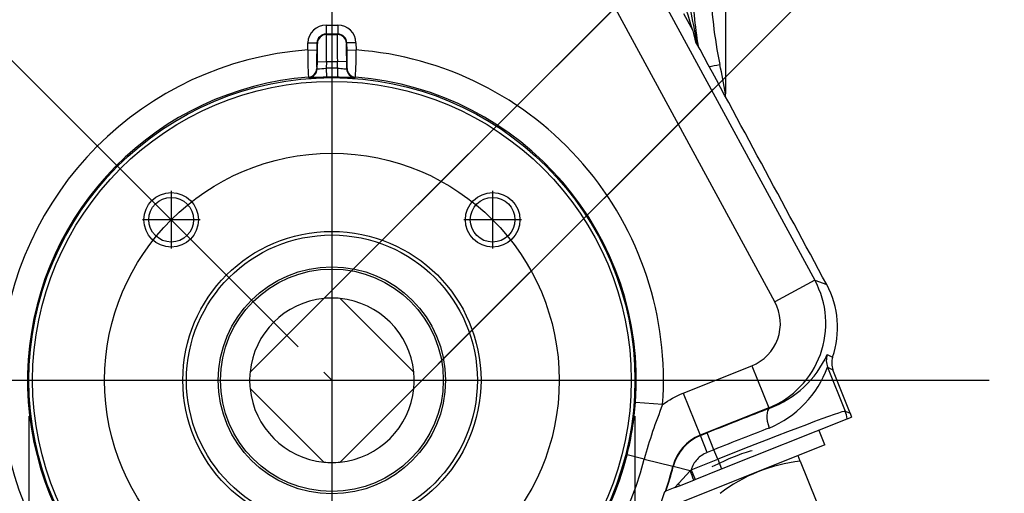
# Model space of a CAD drawing. Units: millimetres. Extents: x 10 to 553, y -169 to 425.
# Drawn here: x 128 to 182, y 69 to 95 of the extents above; entities that cross this region are included whole.
import ezdxf
from ezdxf.enums import TextEntityAlignment as Align
from ezdxf.lldxf.tags import DXFTag

# ---------------------------------------------------------------- set-up
doc = ezdxf.new("R2010")
doc.units = ezdxf.units.MM
for name, color, linetype in [('046861-001-SHELL', 7, 'Continuous'), ('046865-001-SHELL', 7, 'Continuous'), ('046932-001-SHELL', 7, 'Continuous'), ('Default', 7, 'Continuous'), ('DV3_Default', 7, 'Continuous'), ('Q_046774-001_2', 7, 'Continuous'), ('Q_046936-001_2', 7, 'Continuous'), ('Q_047126-D01_2', 7, 'Continuous'), ('Q_047273-D01_1', 7, 'Continuous')]:
    doc.layers.add(name, color=color, linetype=linetype)
doc.styles.add('SEACAD_Solid_Edge_ANSI', font='seans.ttf')
doc.styles.add('SEACAD_Solid_Edge_ANSI1_Symbols', font='semeca1.ttf')
tags = doc.linetypes.add('CENTER2', pattern=[28.575, 19.05, -3.175, 3.175, -3.175]).pattern_tags.tags
tags[10:11] = [DXFTag(74, 4), DXFTag(75, 0), DXFTag(340, '0'), DXFTag(46, 0.0), DXFTag(50, 0.0), DXFTag(44, 0.0), DXFTag(45, 0.0)]
tags[8:9] = [DXFTag(74, 4), DXFTag(75, 0), DXFTag(340, '0'), DXFTag(46, 0.0), DXFTag(50, 0.0), DXFTag(44, 0.0), DXFTag(45, 0.0)]
tags[6:7] = [DXFTag(74, 4), DXFTag(75, 0), DXFTag(340, '0'), DXFTag(46, 0.0), DXFTag(50, 0.0), DXFTag(44, 0.0), DXFTag(45, 0.0)]
tags[4:5] = [DXFTag(74, 4), DXFTag(75, 0), DXFTag(340, '0'), DXFTag(46, 0.0), DXFTag(50, 0.0), DXFTag(44, 0.0), DXFTag(45, 0.0)]
tags = doc.linetypes.add('HIDDEN2', pattern=[4.7625, 3.175, -1.5875]).pattern_tags.tags
tags[6:7] = [DXFTag(74, 4), DXFTag(75, 0), DXFTag(340, '0'), DXFTag(46, 0.0), DXFTag(50, 0.0), DXFTag(44, 0.0), DXFTag(45, 0.0)]
tags[4:5] = [DXFTag(74, 4), DXFTag(75, 0), DXFTag(340, '0'), DXFTag(46, 0.0), DXFTag(50, 0.0), DXFTag(44, 0.0), DXFTag(45, 0.0)]
doc.dimstyles.new('ANSI', dxfattribs={"dimtxt": 3.81, "dimasz": 3.81, "dimexe": 1.905, "dimexo": 1.905, "dimgap": 0.9525, "dimtad": 0, "dimtih": 1, "dimtoh": 1, "dimlfac": 0.07874, "dimzin": 4, "dimdsep": 46, "dimtxsty": 'SEACAD_Solid_Edge_ANSI', "dimblk1": '_SE_FILLED', "dimblk2": '_SE_FILLED', "dimsah": 1, "dimcen": 1.905, "dimadec": 0, "dimazin": 0, "dimtfac": 0.8, "dimtofl": 0, "dimtmove": 1, "dimatfit": 3, "dimfxl": 1, "dimtolj": 1, "dimtzin": 4, "dimarcsym": 0})
doc.dimstyles.new('mm1_dual', dxfattribs={"dimtxt": 3.96875, "dimasz": 3.96875, "dimexe": 1.984375, "dimexo": 1.984375, "dimgap": 0.992188, "dimtad": 0, "dimtih": 1, "dimtoh": 1, "dimdec": 1, "dimlfac": 2, "dimzin": 0, "dimdsep": 46, "dimtxsty": 'SEACAD_Solid_Edge_ANSI', "dimblk1": '_SE_FILLED', "dimblk2": '_SE_FILLED', "dimsah": 1, "dimcen": 1.984375, "dimadec": 0, "dimazin": 0, "dimtfac": 0.8, "dimtofl": 0, "dimtmove": 0, "dimatfit": 3, "dimfxl": 1, "dimtolj": 1, "dimtzin": 0, "dimarcsym": 0})
doc.dimstyles.new('mm2', dxfattribs={"dimtxt": 3.96875, "dimasz": 3.96875, "dimexe": 1.984375, "dimexo": 1.984375, "dimgap": 0.992188, "dimtad": 0, "dimtih": 1, "dimtoh": 1, "dimlfac": 2, "dimzin": 0, "dimdsep": 46, "dimtxsty": 'SEACAD_Solid_Edge_ANSI', "dimblk1": '_SE_FILLED', "dimblk2": '_SE_FILLED', "dimsah": 1, "dimcen": 1.984375, "dimadec": 0, "dimazin": 0, "dimlim": 1, "dimtm": 0.11, "dimtfac": 0.8, "dimtofl": 0, "dimtmove": 1, "dimatfit": 3, "dimfxl": 1, "dimtolj": 1, "dimtzin": 0, "dimarcsym": 0})

# ---------------------------------------------------------------- blocks, each defined once
blk = doc.blocks.new('SEANNOT_GROUP1')
at = {"layer": 'Default', "color": 7, "linetype": 'CENTER2'}
blk.add_line((81.963, 74.989), (181.323, 74.989), dxfattribs=at)
blk = doc.blocks.new('SEANNOT_GROUP2')
at = {"layer": 'Default', "color": 7, "linetype": 'CENTER2'}
blk.add_line((145.17, 134.162), (145.17, 34.972), dxfattribs=at)
blk = doc.blocks.new('SEANNOT_GROUP10')
at = {"layer": 'Default', "color": 7, "linetype": 'CENTER2'}
for p, q in [((136.331, 85.415), (136.331, 82.24)), ((137.919, 83.827), (134.744, 83.827))]:
    blk.add_line(p, q, dxfattribs=at)
blk = doc.blocks.new('SEANNOT_GROUP11')
at = {"layer": 'Default', "color": 7, "linetype": 'CENTER2'}
for p, q in [((154.009, 85.415), (154.009, 82.24)), ((155.596, 83.827), (152.421, 83.827))]:
    blk.add_line(p, q, dxfattribs=at)
blk = doc.blocks.new('SE2')
at = {"layer": '046861-001-SHELL', "color": 7, "linetype": 'Continuous'}
for p in [(166.81, 103.789), (166.81, 90.616)]:
    blk.add_line(p, (166.81, 90.753), dxfattribs=at)
for centre, radius, start, end in [((296.402, 120.167), 133.831, 190.05059, 191.49633), ((190.768, 97.47), 25.787, 181.4997, 189.1223), ((190.643, 97.467), 25.661, 181.4996, 189.2248), ((190.62, 97.436), 24.639, 181.4905, 191.8362), ((128.649, 84), 37.777, 15.836, 19.1428), ((129.31, 84.593), 38.003, 9.3285, 11.8281)]:
    blk.add_arc(centre, radius, start, end, dxfattribs=at)
blk.add_ellipse((166.505, 92.408), major_axis=(-0.979, -0.205), ratio=0.025622, start_param=0.911099, end_param=1.565431, dxfattribs=at)
at = {"layer": '046865-001-SHELL', "color": 7, "linetype": 'Continuous'}
for p, q in [((160.378, 101.434), (171.729, 80.494)), ((169.532, 79.303), (158.181, 100.243)), ((165.03, 94.238), (164.527, 95.166)), ((144.847, 94.55), (145.493, 94.55)), ((144.847, 94.55), (144.847, 94.05)), ((145.493, 94.55), (145.493, 94.05)), ((144.847, 94.05), (144.87, 94.027)), ((145.493, 94.05), (144.847, 94.05)), ((144.87, 94.027), (145.47, 94.027)), ((145.47, 94.027), (145.493, 94.05)), ((143.837, 93.177), (143.847, 93.577)), ((143.837, 93.177), (144.336, 93.164)), ((143.847, 93.577), (144.347, 93.564)), ((144.347, 93.564), (144.336, 93.164)), ((144.37, 93.54), (144.347, 93.564)), ((145.993, 93.564), (145.97, 93.54)), ((146.493, 93.577), (145.993, 93.564)), ((146.003, 93.164), (145.993, 93.564)), ((146.003, 93.164), (146.503, 93.177)), ((146.493, 93.577), (146.503, 93.177)), ((144.336, 92.161), (144.359, 92.139)), ((144.359, 92.139), (144.369, 92.54)), ((144.369, 92.54), (144.869, 92.527)), ((144.869, 92.527), (144.86, 92.174)), ((144.86, 92.174), (144.869, 91.674)), ((145.471, 92.527), (144.869, 92.527)), ((145.971, 92.54), (145.471, 92.527)), ((145.48, 92.174), (145.471, 92.527)), ((145.48, 92.174), (145.471, 91.674)), ((145.971, 92.54), (145.981, 92.139)), ((145.981, 92.139), (146.004, 92.161)), ((143.897, 91.654), (143.875, 91.676)), ((146.465, 91.676), (146.443, 91.654)), ((171.729, 80.494), (169.532, 79.303)), ((171.729, 80.494), (172.382, 80.259)), ((164.485, 74.279), (168.264, 75.792)), ((168.264, 75.792), (169.193, 73.472)), ((172.433, 75.715), (173.406, 73.286)), ((173.673, 73.172), (172.725, 75.566)), ((164.485, 74.279), (165.414, 71.959)), ((163.358, 73.647), (161.862, 73.758)), ((169.193, 73.472), (165.414, 71.959)), ((169.256, 73.45), (169.193, 73.472)), ((173.406, 73.286), (173.673, 73.172)), ((173.673, 73.172), (173.737, 72.965)), ((166.602, 70.107), (173.506, 72.873)), ((173.506, 72.873), (173.737, 72.965)), ((165.433, 71.942), (165.807, 72.092)), ((166.179, 71.164), (165.807, 72.092)), ((165.414, 71.959), (165.433, 71.942)), ((165.805, 71.014), (165.433, 71.942)), ((166.179, 71.164), (165.805, 71.014)), ((166.389, 70.64), (166.179, 71.164)), ((162.348, 70.648), (161.404, 70.887)), ((162.348, 70.648), (163.92, 70.251)), ((164.926, 70.054), (166.389, 70.64)), ((166.389, 70.64), (166.602, 70.107)), ((163.939, 70.236), (163.92, 70.251)), ((164.874, 69.999), (163.939, 70.236)), ((164.25, 69.33), (164.874, 69.999)), ((164.874, 69.999), (164.926, 70.054)), ((164.926, 70.054), (165.14, 69.522)), ((165.14, 69.522), (166.602, 70.107)), ((164.034, 69.079), (164.25, 69.33)), ((164.286, 69.18), (165.072, 69.494)), ((165.072, 69.494), (165.14, 69.522)), ((163.47, 68.853), (163.095, 67.727)), ((163.47, 68.853), (163.517, 68.872)), ((164.034, 69.079), (163.58, 68.897)), ((164.034, 69.079), (164.286, 69.18))]:
    blk.add_line(p, q, dxfattribs=at)
for centre, radius in [((145.17, 74.989), 16.666), ((145.17, 74.989), 16.461), ((136.331, 83.827), 1.229), ((154.009, 83.827), 1.229), ((145.17, 74.989), 8.2)]:
    blk.add_circle(centre, radius, dxfattribs=at)
at = {"layer": '046865-001-SHELL', "color": 7, "linetype": 'HIDDEN2'}
for centre in [(136.331, 83.827), (154.009, 83.827)]:
    blk.add_circle(centre, 1.5, dxfattribs=at)
at = {"layer": '046865-001-SHELL', "color": 7, "linetype": 'Continuous'}
for centre, radius, start, end in [((129.31, 84.593), 37, 14.1106, 15.1099), ((145.17, 74.989), 18.237, 94.1921, 257.8724), ((167.526, 93.025), 23.689, 179.6319, 183.2638), ((154.974, 92.655), 10.649, 177.2595, 182.6555), ((136.305, 92.655), 9.712, 357.084, 3.001), ((124.729, 92.976), 21.775, 356.5765, 0.5278), ((145.17, 74.989), 18.237, 355.7825, 85.8079), ((-5900.113, -3180.065), 6892.38, 28.2313591, 28.357438), ((144.232, 97.585), 5.448, 271.3287, 276.6117), ((145.17, 74.989), 17.188, 88.9657, 91.0343), ((145.17, 74.989), 16.738, 94.4382, 257.8724), ((145.17, 74.989), 16.689, 88.9657, 91.0343), ((145.17, 74.989), 16.738, 355.7825, 85.5618), ((167.333, 78.113), 5, 291.8495, 28.4391), ((167.952, 77.885), 5.026, 341.1462, 28.1813), ((167.191, 78.821), 5.755, 291.0329, 335.1601), ((173.661, 75.936), 1.006, 161.1513, 201.5525), ((166.989, 77.707), 5.795, 292.6737, 339.9032), ((145.239, 74.939), 16.665, 345.9278, 355.936), ((188.25, 63.594), 26.846, 158.0084, 164.7662), ((166.342, 69.64), 2.497, 111.8041, 165.8433), ((166.363, 69.622), 2.5, 111.8352, 165.7828), ((145.17, 74.989), 17.718, 267.8349, 345.82), ((145.17, 74.989), 16.744, 267.8349, 345.82), ((145.17, 74.989), 19.34, 341.5613, 345.82), ((145.17, 74.989), 19.362, 341.6165, 345.7906)]:
    blk.add_arc(centre, radius, start, end, dxfattribs=at)
for centre, major_axis, ratio, start_param, end_param in [((144.847, 93.55), (0.698, -0.717), 0.999332, 2.369618, 3.913567), ((145.493, 93.55), (-0.698, -0.717), 0.999332, 2.369618, 3.913567), ((144.847, 93.55), (0.35, -0.359), 0.998, 2.369618, 3.913567), ((144.87, 93.527), (-0.358, -0.349), 0.999332, 3.940415, 5.484363), ((144.843, 92.527), (0.026, 1.5), 0.017458, 4.712694, 6.25731), ((145.497, 92.527), (-0.026, 1.5), 0.017458, 0.025875, 1.570491), ((145.47, 93.527), (0.358, -0.349), 0.999332, 0.798822, 2.342771), ((145.493, 93.55), (-0.35, -0.359), 0.998, 2.369618, 3.913567), ((144.343, 92.54), (0.026, 1), 0.026177, 4.713075, 6.257691), ((145.997, 92.54), (-0.026, 1), 0.026177, 0.025494, 1.57011), ((143.836, 92.174), (-0.344, -0.363), 0.999379, 0.837527, 2.304065), ((143.859, 92.152), (0.345, 0.362), 0.999378, 3.978502, 5.446276), ((146.481, 92.152), (-0.345, 0.362), 0.999378, 0.836909, 2.304684), ((146.504, 92.174), (-0.344, 0.363), 0.999379, 0.837527, 2.304065), ((167.333, 78.113), (-2.353, 0.85), 0.999226, 2.298689, 3.984496), ((173.361, 76.086), (-0.455, -0.891), 0.999209, 4.861171, 5.564852), ((220.281, 58.992), (-64.366, 26.973), 0.051126, 0.753917, 0.76074), ((219.353, 58.621), (-63.443, 27.437), 0.061287, 0.76526, 0.77206), ((165.89, 71.886), (-7.891, -3.16), 0.026186, 4.261217, 4.712389), ((166.447, 70.494), (-6.962, -2.789), 0.020949, 3.167773, 4.712389), ((169.628, 72.522), (0.36, -0.933), 0.435992, 3.170684, 4.71792), ((172.014, 72.728), (0.59, 1.379), 0.999315, 5.212867, 5.497445), ((166.262, 70.958), (6.962, 2.789), 0.029677, 1.119624, 1.570796), ((164.821, 70.012), (0.557, -1.393), 0.029032, 1.178117, 1.549711), ((163.588, 69.526), (0.543, -1.398), 0.37929, 1.176872, 1.285335)]:
    blk.add_ellipse(centre, major_axis=major_axis, ratio=ratio, start_param=start_param, end_param=end_param, dxfattribs=at)
for points, knots in [([(145.48, 92.174), (145.61, 92.166), (145.737, 92.154), (145.876, 92.141), (145.913, 92.138), (145.965, 92.136), (145.98, 92.136), (145.981, 92.139)], [0, 0, 0, 0, 0.5, 0.5, 0.75, 0.75, 1, 1, 1, 1]), ([(144.869, 91.674), (144.805, 91.673), (144.742, 91.672), (144.618, 91.669), (144.557, 91.667), (144.44, 91.664), (144.384, 91.662), (144.28, 91.659), (144.23, 91.657), (144.142, 91.654), (144.102, 91.653), (144.031, 91.651), (144.001, 91.65), (143.928, 91.65), (143.9, 91.651), (143.897, 91.654)], [0, 0, 0, 0, 0.125, 0.125, 0.25, 0.25, 0.375, 0.375, 0.5, 0.5, 0.625, 0.625, 0.75, 0.75, 1, 1, 1, 1]), ([(146.443, 91.654), (146.441, 91.653), (146.434, 91.651), (146.407, 91.65), (146.388, 91.65), (146.339, 91.65), (146.309, 91.651), (146.239, 91.653), (146.199, 91.654), (146.11, 91.657), (146.062, 91.659), (145.957, 91.662), (145.9, 91.664), (145.726, 91.669), (145.599, 91.672), (145.471, 91.674)], [0, 0, 0, 0, 0.125, 0.125, 0.25, 0.25, 0.375, 0.375, 0.5, 0.5, 0.625, 0.625, 0.75, 0.75, 1, 1, 1, 1]), ([(165.805, 71.014), (165.699, 70.972), (165.601, 70.919), (165.416, 70.791), (165.33, 70.716), (165.18, 70.552), (165.113, 70.46), (165.002, 70.265), (164.958, 70.162), (164.926, 70.054)], [0, 0, 0, 0, 0.25, 0.25, 0.5, 0.5, 0.75, 0.75, 1, 1, 1, 1])]:
    blk.add_open_spline(points, degree=3, knots=knots, dxfattribs=at)
blk.add_open_spline([(163.358, 73.647), (163.704, 73.905), (164.08, 74.116), (164.485, 74.279)], degree=3, dxfattribs=at)
at = {"layer": '046932-001-SHELL', "color": 7, "linetype": 'Continuous'}
for p, q in [((140.667, 75.435), (144.723, 79.491)), ((145.617, 79.491), (149.673, 75.435)), ((144.723, 70.486), (140.667, 74.542)), ((149.673, 74.542), (145.617, 70.486))]:
    blk.add_line(p, q, dxfattribs=at)
for radius in [6.25, 6.125]:
    blk.add_circle((145.17, 74.989), radius, dxfattribs=at)
for start, end in [(95.6675, 174.3325), (84.3325, 95.6675), (5.6675, 84.3325), (174.3325, 185.6675), (354.3325, 5.6675), (185.6675, 264.3325), (275.6675, 354.3325), (264.3325, 275.6675)]:
    blk.add_arc((145.17, 74.989), 4.525, start, end, dxfattribs=at)
at = {"layer": 'DV3_Default', "color": 7, "linetype": 'Continuous'}
blk.add_line((145.17, 74.989), (144.723, 75.435), dxfattribs=at)
at = {"layer": 'DV3_Default', "color": 7, "linetype": 'CENTER2'}
blk.add_circle((145.17, 74.989), 12.5, dxfattribs=at)
at = {"layer": 'Q_046774-001_2', "color": 7, "linetype": 'Continuous'}
blk.add_circle((145.17, 74.989), 8, dxfattribs=at)
at = {"layer": 'Q_046936-001_2', "color": 7, "linetype": 'Continuous'}
for points in [[(167.316, 70.796), (167.699, 70.95), (168.029, 71.06), (168.28, 71.122)], [(166.088, 70.244), (166.51, 70.452), (166.933, 70.643), (167.316, 70.796)]]:
    blk.add_open_spline(points, degree=3, dxfattribs=at)
at = {"layer": 'Q_047126-D01_2', "color": 7, "linetype": 'Continuous'}
for q in [(170.807, 70.828), (171.8, 68.35)]:
    blk.add_line((170.926, 70.531), q, dxfattribs=at)
for centre, radius, start, end in [((171.957, 61.566), 9.024, 96.5603, 127.0946), ((170.688, 52.628), 18.2, 89.6226, 89.6727)]:
    blk.add_arc(centre, radius, start, end, dxfattribs=at)
at = {"layer": 'Q_047273-D01_1', "color": 7, "linetype": 'Continuous'}
for q in [(171.958, 72.252), (163.084, 67.741)]:
    blk.add_line((172.288, 71.427), q, dxfattribs=at)
blk = doc.blocks.new('DMBLK190')
at = {"layer": 'Default', "linetype": 'Continuous'}
for points in [[(52.672, 125.624), (53.995, 125.624), (53.334, 129.593)], [(52.672, 78.957), (53.334, 74.989), (53.995, 78.957)]]:
    blk.add_hatch(color=7, dxfattribs=at).paths.add_polyline_path(points)
at = {"layer": 'Default', "color": 7, "linetype": 'Continuous'}
for p, q in [((127.325, 129.593), (51.349, 129.593)), ((53.334, 129.593), (53.334, 108.045)), ((53.334, 96.536), (53.334, 74.989)), ((79.978, 74.989), (51.349, 74.989))]:
    blk.add_line(p, q, dxfattribs=at)
at = {"layer": 'Default', "color": 7, "linetype": 'Continuous', "style": 'SEACAD_Solid_Edge_ANSI'}
for s, height, p in [('109.2', 3.9688, (47.288, 106.656)), ('(', 3.969, (44.289, 101.894)), (')', 3.969, (61.363, 101.894)), ('4.30"', 3.9688, (47.288, 101.894))]:
    blk.add_text(s, height=height, dxfattribs=at).set_placement(p, align=Align.TOP_LEFT)
blk = doc.blocks.new('_SE_FILLED')
at = {"color": 0}
blk.add_line((0, 0), (-1, 0), dxfattribs=at)
blk.add_solid([(0, 0), (-1, -0.1665), (-1, 0.1665), (0, 0)], dxfattribs=at)
blk = doc.blocks.new('DMBLK191')
at = {"layer": 'Default', "linetype": 'Continuous'}
for points in [[(197.357, 71.02), (196.696, 74.989), (196.035, 71.02)], [(197.357, 43.561), (196.035, 43.561), (196.696, 39.593)]]:
    blk.add_hatch(color=7, dxfattribs=at).paths.add_polyline_path(points)
at = {"layer": 'Default', "color": 7, "linetype": 'Continuous'}
for p, q in [((183.307, 74.989), (198.68, 74.989)), ((196.696, 74.989), (196.696, 63.045)), ((196.696, 51.536), (196.696, 39.593)), ((131.294, 39.593), (198.68, 39.593))]:
    blk.add_line(p, q, dxfattribs=at)
at = {"layer": 'Default', "color": 7, "linetype": 'Continuous', "style": 'SEACAD_Solid_Edge_ANSI'}
for s, height, p in [('70.8', 3.9688, (190.789, 61.656)), ('(', 3.969, (187.789, 56.894)), ('2.79"', 3.9688, (190.789, 56.894)), (')', 3.969, (204.587, 56.894))]:
    blk.add_text(s, height=height, dxfattribs=at).set_placement(p, align=Align.TOP_LEFT)
blk = doc.blocks.new('DMBLK192')
at = {"layer": 'Default', "linetype": 'Continuous'}
for points in [[(197.779, 138.16), (196.844, 137.225), (200.118, 134.886)], [(208.342, 127.598), (205.068, 129.937), (207.406, 126.662)]]:
    blk.add_hatch(color=7, dxfattribs=at).paths.add_polyline_path(points)
at = {"layer": 'Default', "color": 7, "linetype": 'Continuous'}
for p, q in [((187.44, 147.564), (181.487, 147.564)), ((187.44, 147.564), (200.118, 134.886)), ((144.098, 78.867), (201.521, 136.289)), ((149.048, 73.917), (206.471, 131.34)), ((205.068, 129.937), (210.68, 124.324))]:
    blk.add_line(p, q, dxfattribs=at)
at = {"layer": 'Default', "color": 7, "linetype": 'Continuous', "style": 'SEACAD_Solid_Edge_ANSI'}
for s, p in [('14.00', (146.216, 151.93)), ('METRIC', (126.455, 149.549)), ('SQUARE', (161.454, 149.549)), ('13.89', (146.216, 147.167))]:
    blk.add_text(s, height=3.9688, dxfattribs=at).set_placement(p, align=Align.TOP_LEFT)
blk = doc.blocks.new('DMBLK193')
at = {"layer": 'Default', "linetype": 'Continuous'}
for points in [[(124.535, 24.383), (128.504, 25.044), (124.535, 25.705)], [(165.805, 24.383), (165.805, 25.705), (161.836, 25.044)]]:
    blk.add_hatch(color=7, dxfattribs=at).paths.add_polyline_path(points)
at = {"layer": 'Default', "color": 7, "linetype": 'Continuous'}
for p, q in [((128.504, 73.004), (128.504, 23.06)), ((161.836, 73.004), (161.836, 23.06)), ((120.566, 25.044), (128.504, 25.044)), ((161.836, 25.044), (169.773, 25.044))]:
    blk.add_line(p, q, dxfattribs=at)
for s, height, style, p in [('66.7', 3.9688, 'SEACAD_Solid_Edge_ANSI', (142.578, 29.41)), ('O', 3.969, 'SEACAD_Solid_Edge_ANSI1_Symbols', (132.671, 27.028)), ('(', 3.969, 'SEACAD_Solid_Edge_ANSI', (139.578, 24.647)), (')', 3.969, 'SEACAD_Solid_Edge_ANSI', (156.653, 24.647)), ('2.62"', 3.9688, 'SEACAD_Solid_Edge_ANSI', (142.578, 24.647))]:
    blk.add_text(s, height=height, dxfattribs=dict(at, style=style)).set_placement(p, align=Align.TOP_LEFT)
blk = doc.blocks.new('DMBLK197')
at = {"layer": 'Default', "linetype": 'Continuous'}
for points in [[(116.399, 98.204), (118.562, 101.597), (115.416, 99.089)], [(107.089, 78.987), (107.541, 74.989), (108.41, 78.917)]]:
    blk.add_hatch(color=7, dxfattribs=at).paths.add_polyline_path(points)
at = {"layer": 'Default', "color": 7, "linetype": 'Continuous'}
blk.add_line((143.32, 76.839), (117.159, 103), dxfattribs=at)
for start, end in [(135, 151.8142), (162.9603, 180)]:
    blk.add_arc((145.17, 74.989), 37.629, start, end, dxfattribs=at)
at = {"layer": 'Default', "color": 7, "linetype": 'Continuous', "style": 'SEACAD_Solid_Edge_ANSI'}
blk.add_text('45°', height=3.9688, dxfattribs=at).set_placement((106.344, 91.373), align=Align.TOP_LEFT)
blk = doc.blocks.new('DMBLK199')
at = {"layer": 'Default', "linetype": 'Continuous'}
for points in [[(191.445, 131.602), (190.547, 130.704), (193.69, 128.459)], [(201.783, 121.264), (198.64, 123.509), (200.885, 120.366)]]:
    blk.add_hatch(color=7, dxfattribs=at).paths.add_polyline_path(points)
at = {"layer": 'Default', "color": 7, "linetype": 'Continuous'}
for p, q in [((186.289, 135.86), (180.574, 135.86)), ((193.69, 128.459), (186.289, 135.86)), ((146.07, 80.838), (195.037, 129.806)), ((151.02, 75.889), (199.987, 124.856)), ((204.028, 118.121), (198.64, 123.509))]:
    blk.add_line(p, q, dxfattribs=at)
at = {"layer": 'Default', "color": 7, "linetype": 'Continuous', "style": 'SEACAD_Solid_Edge_ANSI'}
for s, p in [('.5625', (145.562, 140.051)), ('IMPERIAL', (123.136, 137.765)), ('SQUARE', (161.342, 137.765)), ('.5585', (145.562, 135.479))]:
    blk.add_text(s, height=3.81, dxfattribs=at).set_placement(p, align=Align.TOP_LEFT)

msp = doc.modelspace()

# ---------------------------------------------------------------- block references
at = {"layer": 'Default'}
for name in ['SEANNOT_GROUP2', 'SE2', 'SEANNOT_GROUP10', 'SEANNOT_GROUP11', 'SEANNOT_GROUP1']:
    msp.add_blockref(name, (0, 0), dxfattribs=at)

# ---------------------------------------------------------------- dimensions: what is measured, and where the dimension line sits
at = {"layer": 'Default', "color": 7, "linetype": 'Continuous'}
dim = msp.add_linear_dim(base=(200.11798, 134.88629), p1=(142.6951, 77.46341), p2=(147.64485, 72.51366), angle=315, text='\\A1;METRIC <> SQUARE\\P \\X ', dimstyle='mm2', dxfattribs=at)
dim.commit()
dim.dimension.update_dxf_attribs({"geometry": 'DMBLK192', "text_midpoint": (181.4869, 147.56426), "dimtype": 161})
for base, p1, p2, angle, text, dimstyle, override, picture, middle, dimtype in [((198.63999, 123.50881), (149.67285, 74.54167), (144.72311, 79.49142), 135, '\\A1;IMPERIAL <> SQUARE\\P \\X ', 'ANSI', {"dimdec": 4, "dimlim": 1, "dimtp": 0.2875, "dimtm": -0.1859, "dimtdec": 4}, 'DMBLK199', (180.57379, 135.86001), 161), ((53.33365, 74.98854), (129.30959, 129.59272), (181.32307, 74.98854), 90, '\\A1;<>', 'mm1_dual', {"dimpost": '\\X'}, 'DMBLK190', (53.33365, 102.29063), 160), ((196.696, 39.59272), (81.96264, 74.98854), (129.30959, 39.59272), 90, '\\A1;<>', 'mm1_dual', {"dimpost": '\\X'}, 'DMBLK191', (196.696, 57.29063), 160), ((161.83595, 25.04401), (128.504, 74.98854), (161.83595, 74.98854), 0, '\\A1;%%c<>', 'mm1_dual', {"dimpost": '\\X'}, 'DMBLK193', (145.16997, 25.04401), 161)]:
    dim = msp.add_linear_dim(base=base, p1=p1, p2=p2, angle=angle, text=text, dimstyle=dimstyle, override=override, dxfattribs=at)
    dim.commit()
    dim.dimension.update_dxf_attribs({"geometry": picture, "text_midpoint": middle, "dimtype": dimtype})
dim = msp.add_angular_dim_2l(base=(110.40493, 89.38869), line1=((145.16997, 74.98854), (144.72311, 75.4354)), line2=((145.16997, 74.98854), (181.32307, 74.98854)), text='\\A1;<>', dimstyle='mm1_dual', override={"dimpost": '\\X'}, dxfattribs=at)
dim.commit()
dim.dimension.update_dxf_attribs({"geometry": 'DMBLK197', "text_midpoint": (110.40493, 89.38869), "dimtype": 162})

doc.saveas('drawing.dxf')
